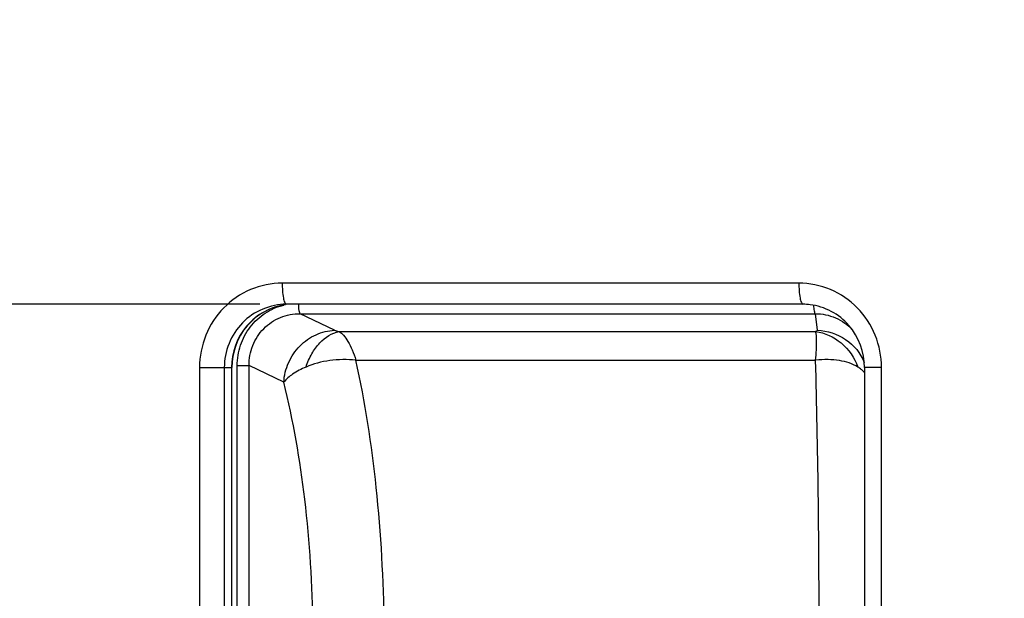
# Paper-space layout '13000604_1' of a CAD drawing. Units: millimetres. Extents: x 0 to 297, y 0 to 210.
# Drawn here: x 106 to 125, y 123 to 134 of the extents above; entities that cross this region are included whole.
import ezdxf

# ---------------------------------------------------------------- set-up
doc = ezdxf.new("R2010")
doc.units = ezdxf.units.MM
doc.header["$LTSCALE"] = 16.335
doc.layers.get('0').update_dxf_attribs({"linetype": 'CONTINUOUS'})
doc.styles.get("Standard").update_dxf_attribs({"font": 'txt', "width": 0.8})
doc.dimstyles.new('DIMSTYLE_1', dxfattribs={"dimtxt": 2, "dimasz": 3, "dimexe": 1, "dimexo": 0.5, "dimgap": 0.5, "dimtad": 1, "dimdec": 1, "dimlfac": 10, "dimdsep": 46, "dimtxsty": 'STANDARD', "dimblk": '_FILLED', "dimblk1": '_FILLED', "dimblk2": '_FILLED', "dimcen": 0.09, "dimadec": 1, "dimazin": 2, "dimtp": 0.8, "dimtm": 0.8, "dimtfac": 1, "dimtdec": 1, "dimtofl": 0, "dimtmove": 0, "dimatfit": 3, "dimldrblk": '_FILLED', "dimfxl": 1, "dimtolj": 1, "dimarcsym": 0})
doc.dimstyles.new('DIMSTYLE_2', dxfattribs={"dimtxt": 2, "dimasz": 3, "dimexe": 1, "dimexo": 0.5, "dimgap": 0.5, "dimtad": 1, "dimdec": 1, "dimlfac": 10, "dimdsep": 46, "dimtxsty": 'STANDARD', "dimblk": '_FILLED', "dimblk1": '_FILLED', "dimblk2": '_FILLED', "dimcen": 0.09, "dimadec": 1, "dimazin": 2, "dimtp": 0.5, "dimtm": 0.5, "dimtfac": 1, "dimtdec": 1, "dimtofl": 0, "dimtmove": 0, "dimatfit": 3, "dimldrblk": '_FILLED', "dimfxl": 1, "dimtolj": 1, "dimarcsym": 0})
doc.dimstyles.new('DIMSTYLE_4', dxfattribs={"dimtxt": 2, "dimasz": 3, "dimexe": 1, "dimexo": 0.5, "dimgap": 0.5, "dimtad": 1, "dimdec": 1, "dimlfac": 10, "dimdsep": 46, "dimtxsty": 'STANDARD', "dimblk": '_FILLED', "dimblk1": '_FILLED', "dimblk2": '_FILLED', "dimcen": 0.09, "dimadec": 1, "dimazin": 2, "dimtp": 0.3, "dimtm": 0.3, "dimtfac": 1, "dimtdec": 1, "dimtofl": 0, "dimtmove": 0, "dimatfit": 3, "dimldrblk": '_FILLED', "dimfxl": 1, "dimtolj": 1, "dimarcsym": 0})

# ---------------------------------------------------------------- blocks, each defined once
blk = doc.blocks.new('_FILLED')
at = {"color": 0, "linetype": 'BYBLOCK'}
blk.add_solid([(0, 0), (-1, 0.25), (-1, -0.25)], dxfattribs=at)
blk = doc.blocks.new('*D4')
at = {"color": 2, "linetype": 'CONTINUOUS'}
for p, q in [((91.512, 149.765), (81.929, 149.765)), ((82.929, 149.765), (82.929, 111.135)), ((117.035, 149.765), (97.147, 149.765)), ((82.929, 72.505), (82.929, 111.135)), ((117.033, 72.505), (81.929, 72.505))]:
    blk.add_line(p, q, dxfattribs=at)
at = {"color": 2, "linetype": 'CONTINUOUS', "xscale": 3, "yscale": 3, "zscale": 3}
for p, rotation in [((82.929, 149.765), 90), ((82.929, 72.505), 270)]:
    blk.add_blockref('_FILLED', p, dxfattribs=dict(at, rotation=rotation))
blk = doc.blocks.new('*D8')
at = {"color": 2, "linetype": 'CONTINUOUS'}
for p, q in [((155.293, 121.203), (155.293, 149.48)), ((155.293, 149.48), (155.293, 119.57)), ((122.073, 121.203), (156.293, 121.203)), ((155.293, 112.936), (155.293, 119.57)), ((122.284, 117.936), (156.293, 117.936)), ((155.293, 117.936), (155.293, 112.936))]:
    blk.add_line(p, q, dxfattribs=at)
at = {"color": 2, "linetype": 'CONTINUOUS', "xscale": 3, "yscale": 3, "zscale": 3}
for p, rotation in [((155.293, 121.203), 270), ((155.293, 117.936), 90)]:
    blk.add_blockref('_FILLED', p, dxfattribs=dict(at, rotation=rotation))
blk = doc.blocks.new('*D9')
at = {"color": 2, "linetype": 'CONTINUOUS'}
for p, q in [((96.598, 122.135), (96.598, 151.372)), ((110.927, 129.035), (95.598, 129.035)), ((96.598, 129.035), (96.598, 122.135)), ((96.598, 115.235), (96.598, 122.135)), ((110.927, 115.235), (95.598, 115.235))]:
    blk.add_line(p, q, dxfattribs=at)
at = {"color": 2, "linetype": 'CONTINUOUS', "xscale": 3, "yscale": 3, "zscale": 3}
for p, rotation in [((96.598, 129.035), 90), ((96.598, 115.235), 270)]:
    blk.add_blockref('_FILLED', p, dxfattribs=dict(at, rotation=rotation))

psp = doc.layouts.new('13000604_1')

# ---------------------------------------------------------------- linework, layer by layer
at = {"color": 9, "linetype": 'CONTINUOUS'}
for p, q in [((121.1571, 129.4348), (111.3492, 129.4348)), ((111.6878, 128.8557), (121.4683, 128.8557)), ((112.3453, 128.5407), (111.6878, 128.8557)), ((121.4683, 128.8557), (121.5078, 128.5407)), ((112.4337, 128.515), (121.4762, 128.515)), ((110.4965, 121.4133), (110.4965, 127.8709)), ((110.4965, 127.8709), (110.7219, 127.8709)), ((110.7219, 121.3257), (110.7219, 127.8709)), ((111.3795, 127.5558), (110.7219, 127.8709)), ((112.7493, 127.9743), (121.4751, 127.9743)), ((109.78, 127.8348), (110.2503, 127.8348)), ((109.78, 127.8348), (109.78, 123.2348)), ((110.2503, 127.8348), (110.2503, 123.2348)), ((110.2503, 127.8348), (110.3869, 127.8348)), ((110.3869, 127.8348), (110.3926, 127.8348)), ((110.3869, 127.8348), (110.3869, 121.6348)), ((122.7263, 127.8348), (122.4044, 127.8348)), ((122.7263, 123.2348), (122.7263, 127.8348))]:
    psp.add_line(p, q, dxfattribs=at)
at = {"color": 7, "linetype": 'CONTINUOUS'}
for p, q in [((111.5638, 129.0348), (111.4273, 129.0348)), ((121.2351, 129.0348), (111.5638, 129.0348)), ((110.3926, 121.6333), (110.3926, 127.8348)), ((122.4044, 127.8348), (122.4044, 123.2348))]:
    psp.add_line(p, q, dxfattribs=at)
psp.add_arc((121.2348, 127.8957), 1.1392, 83.12702, 89.98641, dxfattribs=at)
at = {"color": 9, "linetype": 'CONTINUOUS'}
psp.add_arc((-69.2574, 122.9496), 190.7988, 359.993079, 1.509073, dxfattribs=at)
for points, knots in [([(111.3492, 129.4348), (111.145, 129.4348), (110.7308, 129.351), (110.2092, 128.9937), (109.8611, 128.462), (109.78, 128.0428), (109.78, 127.8348)], [0, 0, 0, 0, 0.2477666, 0.4968315, 0.7477523, 1, 1, 1, 1]), ([(111.3492, 129.4348), (111.3492, 129.3403), (111.3588, 129.2091), (111.3856, 129.0837), (111.413, 129.0348), (111.4273, 129.0348)], [0, 0, 0, 0, 0.6809111, 0.8976622, 1, 1, 1, 1]), ([(122.7263, 127.8348), (122.7263, 128.0428), (122.6452, 128.462), (122.2971, 128.9937), (121.7755, 129.351), (121.3613, 129.4348), (121.1571, 129.4348)], [0, 0, 0, 0, 0.2522477, 0.5031685, 0.7522334, 1, 1, 1, 1]), ([(121.1571, 129.4348), (121.1571, 129.3403), (121.1666, 129.2091), (121.1935, 129.0837), (121.2209, 129.0348), (121.2351, 129.0348)], [0, 0, 0, 0, 0.6809111, 0.8976622, 1, 1, 1, 1]), ([(111.4273, 129.0348), (111.1261, 129.0348), (110.4958, 128.7731), (110.2503, 128.1401), (110.2503, 127.8348)], [0, 0, 0, 0, 0.4965705, 1, 1, 1, 1]), ([(111.4102, 129.0245), (111.1351, 128.9876), (110.5922, 128.6948), (110.3869, 128.1159), (110.3869, 127.8348)], [0, 0, 0, 0, 0.4968732, 1, 1, 1, 1]), ([(110.4965, 127.8709), (110.4965, 128.0016), (110.5383, 128.2644), (110.724, 128.6156), (111.0135, 128.8848), (111.2558, 128.9893), (111.3807, 129.0197)], [0, 0, 0, 0, 0.2519, 0.5027663, 0.7520741, 1, 1, 1, 1]), ([(111.6557, 129.0348), (111.6564, 128.9955), (111.6596, 128.9417), (111.6731, 128.8827), (111.6817, 128.8612), (111.6878, 128.8557)], [0, 0, 0, 0, 0.6410673, 0.8658928, 1, 1, 1, 1]), ([(121.4367, 129.0145), (121.4381, 128.9795), (121.4418, 128.9318), (121.4547, 128.8794), (121.4628, 128.8606), (121.4683, 128.8557)], [0, 0, 0, 0, 0.6422123, 0.8647539, 1, 1, 1, 1]), ([(110.7219, 127.8709), (110.7203, 127.9992), (110.7659, 128.2587), (110.9786, 128.5894), (111.3038, 128.8081), (111.561, 128.8564), (111.6878, 128.8557)], [0, 0, 0, 0, 0.2517227, 0.5020974, 0.7512209, 1, 1, 1, 1]), ([(121.4683, 128.8557), (121.5994, 128.8565), (121.8663, 128.8032), (122.0874, 128.644), (122.1766, 128.5462)], [0, 0, 0, 0, 0.4976841, 1, 1, 1, 1]), ([(111.3795, 127.5558), (111.3874, 127.6827), (111.4504, 127.9358), (111.6677, 128.256), (111.9781, 128.4773), (112.2244, 128.5368), (112.3453, 128.5407)], [0, 0, 0, 0, 0.2541002, 0.5086286, 0.7581923, 1, 1, 1, 1]), ([(111.8014, 127.8441), (111.8302, 127.9314), (111.9022, 128.0953), (112.0864, 128.3553), (112.2933, 128.4934), (112.4337, 128.515)], [0, 0, 0, 0, 0.2879088, 0.5548052, 1, 1, 1, 1]), ([(112.3453, 128.5407), (112.3507, 128.5381), (112.3792, 128.5265), (112.4093, 128.5196), (112.4337, 128.515)], [0, 0, 0, 0, 0.1919698, 1, 1, 1, 1]), ([(112.4337, 128.515), (112.4647, 128.498), (112.5262, 128.4394), (112.6047, 128.3206), (112.6828, 128.1616), (112.726, 128.0399), (112.7493, 127.9743)], [0, 0, 0, 0, 0.1668247, 0.3910237, 0.6714741, 1, 1, 1, 1]), ([(121.4751, 127.9743), (121.4822, 128.0392), (121.4888, 128.1575), (121.4957, 128.3151), (121.492, 128.4302), (121.4848, 128.4933), (121.4762, 128.515)], [0, 0, 0, 0, 0.3608313, 0.6550277, 0.8706399, 1, 1, 1, 1]), ([(121.5078, 128.5407), (121.5081, 128.5384), (121.5045, 128.5236), (121.4875, 128.5187), (121.4762, 128.515)], [0, 0, 0, 0, 0.1623277, 1, 1, 1, 1]), ([(121.4762, 128.515), (121.6509, 128.495), (122.0015, 128.3345), (122.2135, 128.0188), (122.2773, 127.8441)], [0, 0, 0, 0, 0.4859337, 1, 1, 1, 1]), ([(121.5078, 128.5407), (121.6962, 128.5351), (122.0765, 128.4147), (122.3281, 128.1041), (122.3996, 127.9315)], [0, 0, 0, 0, 0.5020373, 1, 1, 1, 1]), ([(112.7493, 127.9743), (112.6664, 127.9834), (112.4995, 127.9876), (112.1789, 127.9644), (111.9438, 127.9061), (111.8014, 127.8441)], [0, 0, 0, 0, 0.2592896, 0.5172097, 1, 1, 1, 1]), ([(113.2849, 122.9265), (113.2759, 123.8045), (113.182, 125.4987), (112.9243, 127.1771), (112.7493, 127.9743)], [0, 0, 0, 0, 0.5182408, 1, 1, 1, 1]), ([(122.2773, 127.8441), (122.1737, 127.91), (121.9788, 127.9666), (121.7058, 127.9878), (121.5534, 127.9832), (121.4751, 127.9743)], [0, 0, 0, 0, 0.4471139, 0.7131418, 1, 1, 1, 1]), ([(111.8014, 127.8441), (111.713, 127.8063), (111.5602, 127.7273), (111.4255, 127.6156), (111.3795, 127.5558)], [0, 0, 0, 0, 0.5601982, 1, 1, 1, 1]), ([(122.4056, 127.736), (122.401, 127.7415), (122.3811, 127.764), (122.3589, 127.7843), (122.3411, 127.7987)], [0, 0, 0, 0, 0.2380342, 1, 1, 1, 1]), ([(111.9325, 122.8912), (111.9236, 123.7068), (111.8274, 125.2751), (111.561, 126.8254), (111.3795, 127.5558)], [0, 0, 0, 0, 0.520062, 1, 1, 1, 1])]:
    psp.add_open_spline(points, degree=3, knots=knots, dxfattribs=at)
at = {"color": 7, "linetype": 'CONTINUOUS'}
for points, knots in [([(111.4103, 129.0245), (111.1369, 128.9874), (110.5962, 128.6937), (110.3926, 128.1162), (110.3926, 127.8348)], [0, 0, 0, 0, 0.4951894, 1, 1, 1, 1]), ([(122.4044, 127.8348), (122.4044, 128.1191), (122.197, 128.7024), (121.6472, 128.9934), (121.3712, 129.0267)], [0, 0, 0, 0, 0.505506, 1, 1, 1, 1])]:
    psp.add_open_spline(points, degree=3, knots=knots, dxfattribs=at)
at = {"color": 9, "linetype": 'CONTINUOUS'}
psp.add_open_spline([(122.3411, 127.7987), (122.3209, 127.8152), (122.2994, 127.8303), (122.2773, 127.8441)], degree=3, dxfattribs=at)

# ---------------------------------------------------------------- dimensions: what is measured, and where the dimension line sits
at = {"color": 2, "linetype": 'CONTINUOUS'}
for base, p1, p2, dimstyle, picture, middle in [((96.5982, 115.2348), (111.4273, 129.0348), (111.4273, 115.2348), 'DIMSTYLE_2', '*D9', (96.5982, 130.2951)), ((82.929, 72.5048), (117.5347, 149.7648), (117.5327, 72.5048), 'DIMSTYLE_1', '*D4', (82.929, 96.1348)), ((155.2934, 117.9364), (121.5733, 121.203), (121.7839, 117.9364), 'DIMSTYLE_4', '*D8', (155.2934, 126.6338))]:
    dim = psp.add_linear_dim(base=base, p1=p1, p2=p2, angle=270, dimstyle=dimstyle, dxfattribs=at)
    dim.commit()
    dim.dimension.update_dxf_attribs({"geometry": picture, "text_midpoint": middle, "dimtype": 160})

doc.saveas('drawing.dxf')
